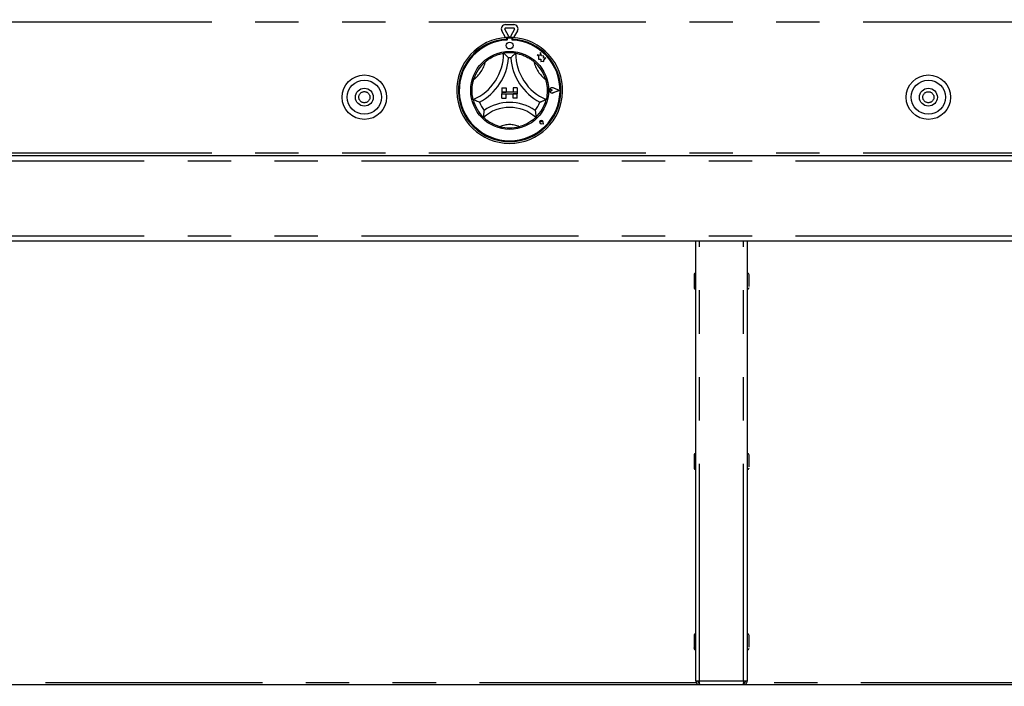
# Paper-space layout 'Layout1' of a CAD drawing. Extents: x 5 to 415, y 5 to 292.
# Drawn here: x 87 to 116, y 177 to 197 of the extents above; entities that cross this region are included whole.
import ezdxf

# ---------------------------------------------------------------- set-up
doc = ezdxf.new("R2010")
doc.units = 0
doc.linetypes.add('PHANTOM', pattern=[12.7, 6.35, -1.27, 1.27, -1.27, 1.27, -1.27])
doc.layers.add('BEMAßUNG', color=96, linetype='CONTINUOUS')
doc.layers.add('SLD-0', color=179, linetype='CONTINUOUS')
doc.styles.add('SLDTEXTSTYLE0', font='TXT', dxfattribs={"width": 0.75})
doc.styles.add('SLDTEXTSTYLE2', font='TXT', dxfattribs={"width": 0.96})
doc.dimstyles.new('SLDDIMSTYLE1', dxfattribs={"dimtxt": 3.5, "dimasz": 3.302, "dimexe": 0, "dimexo": 0.0625, "dimgap": 0.875, "dimtad": 1, "dimdec": 0, "dimlfac": 20, "dimrnd": 1e-09, "dimzin": 12, "dimtxsty": 'SLDTEXTSTYLE0', "dimblk1": 'NONE', "dimblk2": 'NONE', "dimsah": 1, "dimcen": 0.09, "dimazin": 3, "dimtfac": 1, "dimtofl": 0, "dimtmove": 0, "dimatfit": 3, "dimtolj": 1, "dimtzin": 12})

# ---------------------------------------------------------------- blocks, each defined once
blk = doc.blocks.new('_D_17')
at = {"layer": 'BEMAßUNG'}
for p, q in [((156.556, 247.848), (19.252, 247.848)), ((20.252, 165.998), (20.252, 247.848)), ((35.215, 165.998), (19.252, 165.998))]:
    blk.add_line(p, q, dxfattribs=at)
for points in [[(20.252, 247.848), (19.744, 244.546), (20.76, 244.546)], [(20.252, 165.998), (20.76, 169.3), (19.744, 169.3)]]:
    blk.add_solid(points, dxfattribs=at)
at = {"layer": 'BEMAßUNG', "insert": (16.003, 204.662), "char_height": 3.5, "attachment_point": 1, "rotation": 90, "style": 'SLDTEXTSTYLE2'}
blk.add_mtext('1637', dxfattribs=at)
blk = doc.blocks.new('_NONE')

psp = doc.layouts.get("Layout1")

# ---------------------------------------------------------------- linework, layer by layer
at = {"layer": 'SLD-0', "color": 8, "linetype": 'PHANTOM'}
for p, q in [((156.259, 196.748), (59.034, 196.748)), ((156.259, 192.923), (59.034, 192.923)), ((59.034, 192.698), (156.259, 192.698)), ((59.034, 190.498), (156.259, 190.498)), ((107.026, 177.478), (107.026, 190.348)), ((108.316, 177.478), (108.316, 190.348)), ((108.316, 177.478), (107.026, 177.478)), ((106.939, 177.423), (59.096, 177.423)), ((156.196, 177.423), (108.403, 177.423))]:
    psp.add_line(p, q, dxfattribs=at)
at = {"layer": 'SLD-0', "color": 179, "linetype": 'CONTINUOUS'}
for p, q in [((101.354, 196.301), (101.243, 196.494)), ((101.449, 196.336), (101.329, 196.544)), ((101.351, 196.681), (101.591, 196.681)), ((101.351, 196.581), (101.591, 196.581)), ((101.613, 196.544), (101.493, 196.336)), ((101.699, 196.494), (101.588, 196.301)), ((101.384, 196.303), (101.384, 196.253)), ((101.394, 196.256), (101.394, 196.229)), ((101.524, 196.281), (101.419, 196.281)), ((101.549, 196.229), (101.549, 196.256)), ((101.559, 196.303), (101.559, 196.253)), ((102.354, 195.772), (102.274, 195.794)), ((102.274, 195.794), (102.317, 195.761)), ((102.317, 195.761), (102.317, 195.665)), ((102.317, 195.665), (102.384, 195.669)), ((102.378, 195.863), (102.354, 195.772)), ((102.403, 195.771), (102.378, 195.863)), ((102.384, 195.669), (102.388, 195.605)), ((102.388, 195.605), (102.444, 195.608)), ((102.475, 195.76), (102.403, 195.771)), ((102.444, 195.608), (102.476, 195.6)), ((102.466, 195.701), (102.475, 195.76)), ((102.526, 195.704), (102.466, 195.701)), ((102.476, 195.638), (102.526, 195.704)), ((102.476, 195.6), (102.476, 195.638)), ((101.246, 194.831), (101.246, 194.706)), ((101.246, 194.831), (101.371, 194.831)), ((101.371, 194.831), (101.371, 194.706)), ((101.696, 194.831), (101.571, 194.831)), ((101.571, 194.831), (101.571, 194.706)), ((101.696, 194.831), (101.696, 194.706)), ((102.712, 194.756), (102.679, 194.779)), ((102.712, 194.756), (102.679, 194.733)), ((102.926, 194.756), (102.739, 194.827)), ((102.926, 194.756), (102.739, 194.685)), ((102.93, 194.756), (102.74, 194.828)), ((102.93, 194.756), (102.74, 194.683)), ((101.246, 194.706), (101.371, 194.706)), ((101.696, 194.706), (101.246, 194.706)), ((101.246, 194.706), (101.246, 194.656)), ((101.246, 194.531), (101.246, 194.656)), ((101.246, 194.656), (101.371, 194.656)), ((101.246, 194.656), (101.696, 194.656)), ((101.246, 194.531), (101.371, 194.531)), ((101.371, 194.531), (101.371, 194.656)), ((101.696, 194.706), (101.571, 194.706)), ((101.696, 194.656), (101.571, 194.656)), ((101.571, 194.531), (101.571, 194.656)), ((101.696, 194.531), (101.571, 194.531)), ((101.696, 194.706), (101.696, 194.656)), ((101.696, 194.531), (101.696, 194.656)), ((102.399, 193.828), (102.396, 193.853)), ((102.399, 193.828), (102.374, 193.831)), ((102.463, 193.764), (102.389, 193.779)), ((102.464, 193.763), (102.389, 193.778)), ((102.463, 193.764), (102.448, 193.838)), ((102.464, 193.763), (102.449, 193.838)), ((59.034, 192.848), (156.259, 192.848)), ((156.259, 190.348), (59.034, 190.348)), ((106.921, 177.478), (106.921, 190.348)), ((108.421, 190.348), (108.421, 177.478)), ((107.026, 177.478), (106.921, 177.478)), ((106.976, 177.478), (106.977, 177.455)), ((108.421, 177.478), (108.316, 177.478)), ((58.996, 177.373), (156.296, 177.373)), ((106.983, 177.373), (106.983, 177.383)), ((107.026, 177.373), (107.026, 177.423)), ((108.316, 177.373), (108.316, 177.423))]:
    psp.add_line(p, q, dxfattribs=at)
for centre, radius in [((101.471, 196.068), 0.1), ((101.471, 194.756), 1.14), ((97.221, 194.556), 0.65), ((97.221, 194.556), 0.5), ((113.721, 194.556), 0.65), ((113.721, 194.556), 0.5), ((97.221, 194.556), 0.262), ((113.721, 194.556), 0.262)]:
    psp.add_circle(centre, radius, dxfattribs=at)
at = {"layer": 'SLD-0', "color": 8, "linetype": 'PHANTOM'}
for centre, radius in [((97.221, 194.556), 0.163), ((113.721, 194.556), 0.162)]:
    psp.add_circle(centre, radius, dxfattribs=at)
at = {"layer": 'SLD-0', "color": 179, "linetype": 'CONTINUOUS'}
for centre, radius, start, end in [((101.351, 196.556), 0.125, 90, 210), ((101.351, 196.556), 0.025, 90, 210), ((101.591, 196.556), 0.125, 330, 90), ((101.591, 196.556), 0.025, 330, 90), ((101.471, 194.756), 1.55, 93.2362, 86.7638), ((101.471, 194.756), 1.5, 93.3442, 86.6558), ((101.471, 194.756), 1.475, 93.0118, 86.9882), ((101.471, 194.756), 1.55, 86.7638, 93.2362), ((101.419, 196.256), 0.025, 90, 180), ((101.471, 196.348), 0.025, 210, 330), ((101.524, 196.256), 0.025, 0, 90), ((99.82, 195.842), 1.476, 293.3275, 0), ((101.471, 194.756), 1.1, 129.8924, 163.4351), ((99.82, 195.842), 1.626, 298.1427, 355.1848), ((101.471, 194.756), 1.1, 80.8459, 99.1541), ((101.471, 194.756), 0.95, 88.1458, 91.8542), ((103.122, 195.842), 1.626, 184.8152, 241.8573), ((103.122, 195.842), 1.476, 180, 246.6725), ((101.471, 194.756), 1.1, 16.5649, 50.1076), ((102.712, 194.756), 0.0775, 69.1846, 290.8154), ((102.712, 194.756), 0.076, 69.1846, 290.8154), ((102.664, 194.756), 0.0275, 55.486, 304.514), ((101.471, 194.756), 1.1, 194.1734, 225.8266), ((101.471, 194.756), 1.1, 314.1734, 345.8266), ((101.471, 194.756), 0.95, 201.4733, 217.9923), ((101.471, 193.095), 1.161, 48.6895, 131.3105), ((101.471, 193.095), 1.311, 55.1786, 124.8214), ((101.471, 194.756), 0.95, 322.0077, 338.5267), ((102.399, 193.828), 0.05, 11.3099, 258.6901), ((102.399, 193.828), 0.0505, 11.3099, 258.6901), ((102.377, 193.85), 0.0187, 8.1301, 261.8699), ((101.471, 194.756), 1.1, 255.1397, 284.8603), ((106.921, 189.356), 0.055, 90, 180), ((108.421, 189.356), 0.055, 0, 90), ((108.371, 189.356), 0.055, 0, 24.62), ((106.921, 188.991), 0.055, 180, 270), ((108.421, 188.991), 0.055, 270, 0), ((108.371, 188.991), 0.055, 335.38, 0), ((106.921, 184.081), 0.055, 90, 180), ((108.421, 184.081), 0.055, 0, 90), ((108.371, 184.081), 0.055, 0, 24.62), ((106.921, 183.716), 0.055, 180, 270), ((108.421, 183.716), 0.055, 270, 0), ((108.371, 183.716), 0.055, 335.38, 0), ((106.921, 178.806), 0.055, 90, 180), ((108.421, 178.806), 0.055, 0, 90), ((108.371, 178.806), 0.055, 0, 24.62), ((106.921, 178.441), 0.055, 180, 270), ((108.421, 178.441), 0.055, 270, 0), ((108.371, 178.441), 0.055, 335.38, 0), ((108.266, 177.478), 0.055, 334.326, 0)]:
    psp.add_arc(centre, radius, start, end, dxfattribs=at)
at = {"layer": 'SLD-0', "color": 8, "linetype": 'PHANTOM'}
for centre, radius, start, end in [((99.82, 195.842), 0.976, 307.6849, 345.6426), ((103.122, 195.842), 0.976, 194.3574, 232.3151), ((101.471, 193.095), 0.661, 64.7417, 115.2583)]:
    psp.add_arc(centre, radius, start, end, dxfattribs=at)
at = {"layer": 'SLD-0', "color": 179, "linetype": 'CONTINUOUS'}
for points, knots in [([(100.766, 195.6), (100.798, 195.625), (100.864, 195.677), (100.981, 195.744), (101.107, 195.797), (101.217, 195.827), (101.284, 195.84), (101.292, 195.841), (101.296, 195.842)], [0, 0, 0, 0, 0.143749, 0.287024, 0.473113, 0.659474, 0.841569, 1, 1, 1, 1]), ([(101.296, 195.842), (101.297, 195.841), (101.3, 195.839), (101.318, 195.823), (101.35, 195.794), (101.394, 195.753), (101.426, 195.721), (101.44, 195.706), (101.44, 195.705)], [0, 0, 0, 0, 0.152122, 0.30369, 0.505602, 0.767587, 0.997996, 1, 1, 1, 1]), ([(101.646, 195.842), (101.646, 195.842), (101.645, 195.841), (101.641, 195.837), (101.634, 195.832), (101.624, 195.823), (101.611, 195.811), (101.593, 195.795), (101.571, 195.775), (101.547, 195.752), (101.524, 195.729), (101.509, 195.713), (101.502, 195.706), (101.502, 195.705)], [0, 0, 0, 0, 0.074889, 0.152268, 0.227101, 0.303828, 0.403381, 0.505803, 0.634985, 0.767866, 0.88205, 0.998002, 1, 1, 1, 1]), ([(101.646, 195.842), (101.651, 195.841), (101.662, 195.84), (101.744, 195.823), (101.862, 195.787), (101.984, 195.732), (102.09, 195.668), (102.148, 195.622), (102.177, 195.6)], [0, 0, 0, 0, 0.189694, 0.379486, 0.566244, 0.747907, 0.873814, 1, 1, 1, 1]), ([(100.405, 194.487), (100.403, 194.492), (100.4, 194.502), (100.383, 194.584), (100.369, 194.706), (100.372, 194.841), (100.389, 194.964), (100.407, 195.034), (100.417, 195.07)], [0, 0, 0, 0, 0.1896935, 0.3794865, 0.5662443, 0.7479067, 0.8738137, 1, 1, 1, 1]), ([(102.525, 195.07), (102.536, 195.029), (102.557, 194.949), (102.572, 194.815), (102.571, 194.678), (102.556, 194.565), (102.541, 194.498), (102.539, 194.49), (102.538, 194.487)], [0, 0, 0, 0, 0.143749, 0.287024, 0.473113, 0.659474, 0.841569, 1, 1, 1, 1]), ([(100.587, 194.408), (100.587, 194.408), (100.567, 194.416), (100.525, 194.432), (100.47, 194.456), (100.431, 194.474), (100.409, 194.485), (100.406, 194.486), (100.405, 194.487)], [0, 0, 0, 0, 0.002004, 0.232413, 0.494398, 0.69631, 0.847878, 1, 1, 1, 1]), ([(102.538, 194.487), (102.537, 194.486), (102.537, 194.486), (102.531, 194.484), (102.523, 194.48), (102.512, 194.474), (102.496, 194.466), (102.473, 194.456), (102.446, 194.444), (102.416, 194.432), (102.385, 194.419), (102.365, 194.412), (102.355, 194.408), (102.355, 194.408)], [0, 0, 0, 0, 0.074889, 0.152268, 0.227101, 0.303828, 0.403381, 0.505803, 0.634985, 0.767866, 0.88205, 0.998002, 1, 1, 1, 1]), ([(100.722, 194.171), (100.722, 194.171), (100.721, 194.16), (100.718, 194.137), (100.713, 194.103), (100.71, 194.069), (100.708, 194.039), (100.706, 194.013), (100.705, 193.996), (100.705, 193.983), (100.705, 193.974), (100.705, 193.968), (100.705, 193.967), (100.705, 193.967)], [0, 0, 0, 0, 0.001955, 0.121414, 0.242714, 0.374083, 0.508864, 0.607284, 0.708247, 0.780153, 0.853737, 0.925681, 1, 1, 1, 1]), ([(102.22, 194.171), (102.22, 194.171), (102.221, 194.16), (102.225, 194.137), (102.229, 194.103), (102.232, 194.069), (102.234, 194.039), (102.236, 194.013), (102.237, 193.996), (102.237, 193.983), (102.237, 193.974), (102.238, 193.968), (102.238, 193.967), (102.238, 193.967)], [0, 0, 0, 0, 0.001955, 0.121414, 0.242714, 0.374083, 0.508864, 0.607284, 0.708247, 0.780153, 0.853737, 0.925681, 1, 1, 1, 1]), ([(101.189, 193.693), (101.154, 193.703), (101.086, 193.723), (100.973, 193.773), (100.86, 193.838), (100.768, 193.908), (100.714, 193.957), (100.708, 193.964), (100.705, 193.967)], [0, 0, 0, 0, 0.127858, 0.255394, 0.444469, 0.633671, 0.822101, 1, 1, 1, 1]), ([(102.238, 193.967), (102.234, 193.963), (102.226, 193.955), (102.163, 193.898), (102.063, 193.826), (101.923, 193.747), (101.813, 193.712), (101.753, 193.693)], [0, 0, 0, 0, 0.197825, 0.395735, 0.59082, 0.778681, 1, 1, 1, 1]), ([(106.866, 189.351), (106.866, 189.343), (106.866, 189.331), (106.866, 189.299), (106.866, 189.269), (106.866, 189.235), (106.866, 189.188), (106.866, 189.129), (106.866, 189.075), (106.866, 189.039), (106.866, 189.016), (106.866, 189.001), (106.866, 188.991), (106.866, 188.993), (106.866, 188.994)], [0, 0, 0, 0, 0.129592, 0.199353, 0.270595, 0.341837, 0.411599, 0.541191, 0.670782, 0.740544, 0.811786, 0.883028, 0.952789, 1, 1, 1, 1]), ([(108.476, 189.021), (108.476, 189.036), (108.476, 189.059), (108.476, 189.101), (108.476, 189.137), (108.476, 189.174), (108.476, 189.222), (108.476, 189.277), (108.476, 189.319), (108.476, 189.342), (108.476, 189.354), (108.476, 189.355), (108.476, 189.356)], [0, 0, 0, 0, 0.146758, 0.225761, 0.30644, 0.387119, 0.466122, 0.612881, 0.759639, 0.838642, 0.919321, 1, 1, 1, 1]), ([(106.866, 184.076), (106.866, 184.068), (106.866, 184.056), (106.866, 184.024), (106.866, 183.994), (106.866, 183.96), (106.866, 183.913), (106.866, 183.854), (106.866, 183.8), (106.866, 183.764), (106.866, 183.741), (106.866, 183.726), (106.866, 183.716), (106.866, 183.718), (106.866, 183.719)], [0, 0, 0, 0, 0.129592, 0.199353, 0.270595, 0.341837, 0.411599, 0.541191, 0.670782, 0.740544, 0.811786, 0.883028, 0.952789, 1, 1, 1, 1]), ([(108.476, 183.746), (108.476, 183.761), (108.476, 183.784), (108.476, 183.826), (108.476, 183.862), (108.476, 183.899), (108.476, 183.947), (108.476, 184.002), (108.476, 184.044), (108.476, 184.067), (108.476, 184.079), (108.476, 184.08), (108.476, 184.081)], [0, 0, 0, 0, 0.146758, 0.225761, 0.30644, 0.387119, 0.466122, 0.612881, 0.759639, 0.838642, 0.919321, 1, 1, 1, 1]), ([(106.866, 178.801), (106.866, 178.793), (106.866, 178.781), (106.866, 178.749), (106.866, 178.719), (106.866, 178.685), (106.866, 178.638), (106.866, 178.579), (106.866, 178.525), (106.866, 178.489), (106.866, 178.466), (106.866, 178.451), (106.866, 178.441), (106.866, 178.443), (106.866, 178.444)], [0, 0, 0, 0, 0.129592, 0.199353, 0.270595, 0.341837, 0.411599, 0.541191, 0.670782, 0.740544, 0.811786, 0.883028, 0.952789, 1, 1, 1, 1]), ([(108.476, 178.471), (108.476, 178.486), (108.476, 178.509), (108.476, 178.551), (108.476, 178.587), (108.476, 178.624), (108.476, 178.672), (108.476, 178.727), (108.476, 178.769), (108.476, 178.792), (108.476, 178.804), (108.476, 178.805), (108.476, 178.806)], [0, 0, 0, 0, 0.146758, 0.225761, 0.30644, 0.387119, 0.466122, 0.612881, 0.759639, 0.838642, 0.919321, 1, 1, 1, 1]), ([(106.976, 177.478), (106.977, 177.471), (106.977, 177.462), (106.978, 177.454), (106.978, 177.453)], [0, 0, 0, 0, 0.797333, 1, 1, 1, 1]), ([(106.997, 177.478), (107.003, 177.474), (107.01, 177.469), (107.023, 177.463), (107.027, 177.462)], [0, 0, 0, 0, 0.758023, 1, 1, 1, 1]), ([(106.981, 177.385), (106.981, 177.383), (106.982, 177.374), (106.983, 177.374), (106.983, 177.373)], [0, 0, 0, 0, 0.1226498, 1, 1, 1, 1])]:
    psp.add_open_spline(points, degree=3, knots=knots, dxfattribs=at)
for points in [[(106.921, 177.478), (106.923, 177.465), (106.926, 177.437), (106.95, 177.402), (106.985, 177.378), (107.012, 177.375), (107.026, 177.373)], [(106.971, 177.478), (106.972, 177.471), (106.974, 177.457), (106.986, 177.439), (107.004, 177.426), (107.019, 177.424), (107.026, 177.423)], [(107.033, 177.373), (107.033, 177.375), (107.031, 177.378), (107.03, 177.402), (107.028, 177.437), (107.027, 177.465), (107.026, 177.478)], [(108.316, 177.478), (108.315, 177.465), (108.314, 177.437), (108.313, 177.402), (108.311, 177.378), (108.31, 177.375), (108.309, 177.373)], [(108.316, 177.373), (108.33, 177.375), (108.357, 177.378), (108.392, 177.402), (108.416, 177.437), (108.419, 177.465), (108.421, 177.478)], [(108.316, 177.423), (108.323, 177.424), (108.338, 177.426), (108.356, 177.439), (108.369, 177.457), (108.37, 177.471), (108.371, 177.478)]]:
    psp.add_open_spline(points, degree=3, dxfattribs=at)

# ---------------------------------------------------------------- dimensions: what is measured, and where the dimension line sits
at = {"layer": 'BEMAßUNG'}
dim = psp.add_linear_dim(base=(20.252, 165.998), p1=(157.556, 247.848), p2=(36.215, 165.998), angle=90, dimstyle='SLDDIMSTYLE1', dxfattribs=at)
dim.commit()
dim.dimension.update_dxf_attribs({"geometry": '_D_17', "text_midpoint": (20.252, 209.834), "dimtype": 160})

doc.saveas('drawing.dxf')
